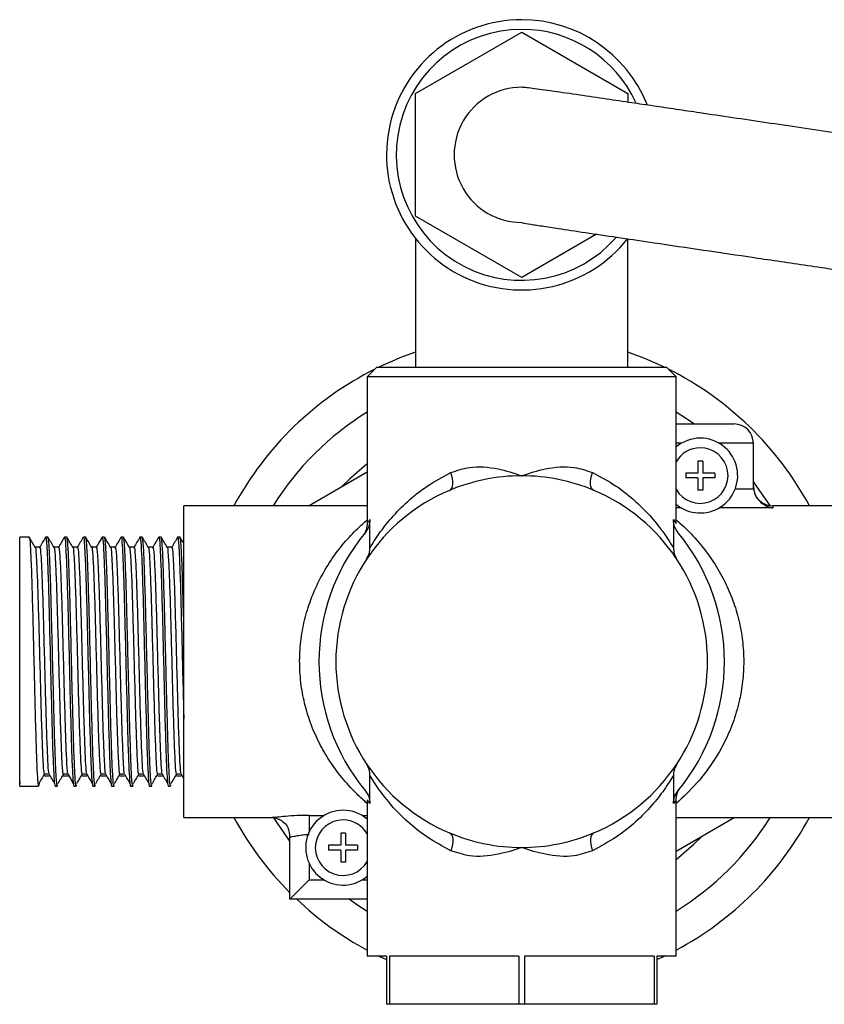
# Model space of a CAD drawing. Units: millimetres. Extents: x 5 to 995, y 5 to 995.
# Drawn here: x 368 to 410, y 752 to 803 of the extents above; entities that cross this region are included whole.
import ezdxf

# ---------------------------------------------------------------- set-up
doc = ezdxf.new("R2010")
doc.units = ezdxf.units.MM

msp = doc.modelspace()

# ---------------------------------------------------------------- linework, layer by layer
at = {"color": 7, "linetype": 'Continuous', "lineweight": 25}
for p, q in [((388.412, 799.185), (393.912, 802.36)), ((393.912, 802.36), (399.412, 799.185)), ((388.412, 792.834), (388.412, 799.185)), ((399.412, 799.185), (399.412, 798.734)), ((393.912, 789.658), (388.412, 792.834)), ((388.412, 791.679), (388.412, 785.009)), ((397.792, 791.898), (393.912, 789.658)), ((399.412, 785.009), (399.412, 791.658)), ((386.412, 785.009), (385.912, 784.509)), ((386.412, 785.009), (401.412, 785.009)), ((401.912, 784.509), (401.412, 785.009)), ((385.912, 784.509), (385.912, 776.936)), ((401.912, 784.509), (385.912, 784.509)), ((401.912, 776.929), (401.912, 784.509)), ((401.912, 782.069), (404.912, 782.069)), ((405.912, 778.82), (405.912, 781.069)), ((403.287, 780.146), (403.037, 780.146)), ((403.037, 780.146), (403.037, 779.521)), ((403.287, 780.146), (403.287, 779.521)), ((385.912, 779.574), (382.898, 777.834)), ((403.037, 779.521), (402.412, 779.521)), ((402.412, 779.521), (402.412, 779.271)), ((403.912, 779.521), (403.287, 779.521)), ((403.912, 779.521), (403.912, 779.271)), ((403.037, 779.271), (402.412, 779.271)), ((403.037, 779.271), (403.037, 778.646)), ((403.287, 779.271), (403.287, 778.646)), ((403.912, 779.271), (403.287, 779.271)), ((405.918, 778.709), (405.912, 778.82)), ((403.287, 778.646), (403.037, 778.646)), ((385.912, 777.834), (376.412, 777.834)), ((376.412, 761.684), (376.412, 777.834)), ((411.412, 777.834), (406.912, 777.834)), ((386.054, 775.653), (386.054, 777.114)), ((401.77, 777.114), (401.77, 775.653)), ((368.4, 776.209), (367.912, 776.209)), ((367.912, 763.309), (367.912, 776.209)), ((369.377, 776.209), (369.255, 776.209)), ((370.354, 776.209), (370.232, 776.209)), ((371.331, 776.209), (371.209, 776.209)), ((372.308, 776.209), (372.186, 776.209)), ((373.285, 776.209), (373.163, 776.209)), ((374.262, 776.209), (374.14, 776.209)), ((375.239, 776.209), (375.117, 776.209)), ((376.216, 776.209), (376.094, 776.209)), ((368.95, 775.68), (368.709, 775.68)), ((367.912, 763.309), (367.945, 763.526)), ((368.922, 763.471), (368.889, 763.309)), ((369.164, 763.951), (369.408, 763.951)), ((386.054, 762.404), (386.054, 763.865)), ((401.77, 763.865), (401.77, 762.404)), ((367.912, 763.309), (368.767, 763.309)), ((368.767, 763.309), (368.889, 763.309)), ((369.744, 763.309), (369.866, 763.309)), ((370.721, 763.309), (370.843, 763.309)), ((371.698, 763.309), (371.82, 763.309)), ((372.675, 763.309), (372.797, 763.309)), ((373.651, 763.309), (373.774, 763.309)), ((374.628, 763.309), (374.751, 763.309)), ((375.605, 763.309), (375.728, 763.309)), ((385.912, 762.589), (385.912, 754.509)), ((401.912, 754.509), (401.912, 762.582)), ((376.412, 761.684), (380.996, 761.684)), ((401.912, 761.684), (411.412, 761.684)), ((401.912, 759.944), (404.926, 761.684)), ((381.912, 757.45), (381.912, 760.698)), ((384.787, 760.872), (384.537, 760.872)), ((384.537, 760.872), (384.537, 760.247)), ((384.787, 760.872), (384.787, 760.247)), ((384.537, 760.247), (383.912, 760.247)), ((383.912, 760.247), (383.912, 759.997)), ((384.537, 759.997), (383.912, 759.997)), ((384.537, 759.997), (384.537, 759.372)), ((385.412, 760.247), (384.787, 760.247)), ((384.787, 759.997), (384.787, 759.372)), ((385.412, 759.997), (384.787, 759.997)), ((385.412, 760.247), (385.412, 759.997)), ((384.787, 759.372), (384.537, 759.372)), ((381.912, 757.45), (382.912, 758.45)), ((385.912, 757.45), (381.912, 757.45)), ((386.912, 754.509), (385.912, 754.509)), ((386.912, 754.509), (386.912, 752.009)), ((393.766, 754.509), (387.058, 754.509)), ((387.058, 754.509), (387.058, 752.009)), ((393.766, 754.509), (393.766, 752.009)), ((400.766, 754.509), (394.058, 754.509)), ((394.058, 754.509), (394.058, 752.009)), ((400.766, 754.509), (400.766, 752.009)), ((401.912, 754.509), (400.912, 754.509)), ((400.912, 754.509), (400.912, 752.009)), ((400.912, 754.322), (401.311, 754.509)), ((387.058, 752.009), (386.912, 752.009)), ((393.766, 752.009), (387.058, 752.009)), ((394.058, 752.009), (393.766, 752.009)), ((400.766, 752.009), (394.058, 752.009)), ((400.912, 752.009), (400.766, 752.009))]:
    msp.add_line(p, q, dxfattribs=at)
at = {"color": 8, "linetype": 'Continuous', "lineweight": 25}
for p, q in [((402.184, 781.069), (401.912, 781.069)), ((405.912, 781.069), (404.14, 781.069)), ((404.974, 778.709), (405.918, 778.709)), ((406.912, 777.834), (406.912, 777.723)), ((402.185, 777.723), (401.912, 777.723)), ((406.912, 777.723), (404.139, 777.723)), ((382.912, 761.795), (383.685, 761.795)), ((382.912, 761.795), (382.912, 760.954)), ((385.639, 761.795), (385.912, 761.795)), ((382.912, 759.291), (382.912, 758.45)), ((382.912, 758.45), (383.684, 758.45)), ((385.64, 758.45), (385.912, 758.45))]:
    msp.add_line(p, q, dxfattribs=at)
at = {"color": 7, "linetype": 'Continuous', "lineweight": 25, "flags": 128}
for points in [[(401.311, 785.009), (400.298, 785.46), (399.412, 785.792)], [(402.829, 782.069), (402.442, 782.34), (401.912, 782.684)], [(385.912, 780.006), (384.991, 779.215), (384.57, 778.799)], [(390.177, 778.63), (390.24, 778.673), (390.289, 778.742), (390.322, 778.836), (390.34, 778.951), (390.341, 779.085), (390.326, 779.232), (390.294, 779.389), (390.247, 779.552)], [(397.647, 778.63), (397.584, 778.673), (397.535, 778.742), (397.502, 778.836), (397.484, 778.951), (397.483, 779.085), (397.498, 779.232), (397.53, 779.389), (397.577, 779.552)], [(406.785, 777.842), (406.013, 778.958), (405.912, 779.089)], [(372.18, 776.204), (372.027, 775.939), (371.874, 775.675)], [(370.382, 763.972), (370.535, 763.713), (370.688, 763.454)], [(381.015, 761.715), (381.811, 760.561), (381.912, 760.43)], [(390.177, 760.888), (390.24, 760.846), (390.289, 760.776), (390.322, 760.683), (390.34, 760.567), (390.341, 760.434), (390.326, 760.286), (390.294, 760.129), (390.247, 759.967)], [(397.647, 760.888), (397.584, 760.846), (397.535, 760.776), (397.502, 760.683), (397.484, 760.567), (397.483, 760.434), (397.498, 760.286), (397.53, 760.129), (397.577, 759.967)], [(401.912, 759.512), (402.833, 760.303), (403.254, 760.719)], [(384.995, 757.45), (385.382, 757.178), (385.912, 756.835)], [(386.513, 754.509), (386.727, 754.408), (386.912, 754.322)]]:
    msp.add_lwpolyline(points, dxfattribs=at)
at = {"color": 7, "linetype": 'Continuous', "lineweight": 25}
for centre, radius, start, end in [((393.912, 796.009), 7, 90, 321.7868), ((393.912, 796.009), 7, 21.9228, 90), ((393.912, 796.009), 3.5, 89.8423, 270.0825), ((393.912, 769.759), 16.95, 108.9343, 115.8807), ((393.912, 769.759), 16.95, 116.6346, 151.5494), ((393.912, 769.759), 16.95, 28.4506, 63.3654), ((393.912, 769.759), 15.2, 121.7569, 147.91), ((404.912, 781.069), 1, 0, 90), ((403.162, 779.396), 1.938, 229.8222, 90), ((403.162, 779.396), 1.938, 90, 130.1778), ((393.912, 769.759), 9.625, 90, 112.8337), ((393.912, 769.759), 9.625, 67.1663, 90), ((406.912, 778.834), 1, 180, 270), ((393.912, 769.759), 9.625, 112.8337, 247.1663), ((393.912, 769.759), 9.625, 292.8337, 67.1663), ((393.912, 769.759), 10.5, 140.5034, 219.4966), ((393.912, 769.759), 10.5, 320.5034, 39.4966), ((384.662, 760.122), 1.938, 90, 310.1778), ((384.662, 760.122), 1.938, 49.8222, 90), ((393.912, 769.759), 16.95, 208.4506, 224.9304), ((393.912, 769.759), 16.95, 298.1627, 331.5494), ((393.912, 769.759), 15.2, 301.7569, 327.91), ((380.915, 760.698), 0.997, 0.0019, 23.3196), ((393.912, 769.759), 9.625, 247.1663, 270), ((393.912, 769.759), 9.625, 270, 292.8337), ((393.912, 769.759), 16.95, 226.5708, 241.8373)]:
    msp.add_arc(centre, radius, start, end, dxfattribs=at)
at = {"color": 8, "linetype": 'Continuous', "lineweight": 25}
for centre, radius, start, end in [((393.912, 796.009), 6.5, 90, 318.782), ((393.912, 796.009), 6.5, 24.5945, 90), ((403.162, 779.396), 1.438, 90, 150.4082), ((403.162, 779.396), 1.438, 209.5918, 90), ((384.662, 760.122), 1.438, 90, 330.4082), ((384.662, 760.122), 1.438, 29.5918, 90)]:
    msp.add_arc(centre, radius, start, end, dxfattribs=at)
at = {"color": 7, "linetype": 'Continuous', "lineweight": 25}
for points, knots in [([(571.49, 773.259), (571.336, 773.284), (570.981, 773.34), (570.121, 773.472), (568.944, 773.649), (567.491, 773.866), (565.707, 774.13), (563.602, 774.442), (561.181, 774.8), (558.702, 775.167), (555.237, 775.679), (550.68, 776.353), (545.032, 777.189), (539.267, 778.042), (532.686, 779.016), (525.162, 780.129), (516.636, 781.39), (507.913, 782.681), (499.256, 783.962), (490.926, 785.194), (482.59, 786.427), (474.086, 787.685), (465.193, 789.001), (456.12, 790.344), (446.829, 791.718), (438.571, 792.94), (431.468, 793.991), (425.578, 794.862), (419.738, 795.726), (414.61, 796.485), (410.223, 797.134), (406.585, 797.672), (403.831, 798.08), (401.916, 798.363), (400.74, 798.537), (399.536, 798.715), (398.232, 798.908), (396.835, 799.114), (395.728, 799.274), (394.949, 799.384), (394.445, 799.452), (394.059, 799.5), (393.962, 799.506), (393.912, 799.509)], [0, 0, 0, 0, 0.0073112, 0.0168933, 0.0292702, 0.0412625, 0.052872, 0.0694544, 0.0848713, 0.1001483, 0.1156843, 0.1472483, 0.1789909, 0.2103432, 0.2418103, 0.2853862, 0.330424, 0.3764883, 0.422169, 0.4654461, 0.5059133, 0.5513276, 0.59695, 0.6432702, 0.6913744, 0.74043, 0.7710298, 0.8016617, 0.8322653, 0.8627262, 0.8830468, 0.9030407, 0.9226495, 0.929842, 0.9369135, 0.9440398, 0.952537, 0.9624266, 0.9735034, 0.9794949, 0.9858404, 0.9926302, 1, 1, 1, 1]), ([(393.933, 792.502), (393.935, 792.498), (393.94, 792.49), (394.345, 792.421), (395.026, 792.314), (396.038, 792.16), (397.379, 791.959), (399.015, 791.716), (400.988, 791.424), (403.301, 791.082), (405.97, 790.687), (408.731, 790.279), (412.798, 789.677), (418.166, 788.883), (424.798, 787.902), (431.505, 786.909), (438.372, 785.893), (445.461, 784.845), (453.139, 783.709), (461.235, 782.511), (469.537, 781.282), (477.4, 780.119), (485.305, 778.95), (493.429, 777.748), (501.993, 776.481), (510.698, 775.193), (517.987, 774.114), (522.347, 773.469), (523.768, 773.259)], [0, 0, 0, 0, 0.008987, 0.021015, 0.032832, 0.044618, 0.060323, 0.07588, 0.091012, 0.112259, 0.133146, 0.154654, 0.176594, 0.226336, 0.275347, 0.323791, 0.37412, 0.425948, 0.47884, 0.541803, 0.602644, 0.660074, 0.713608, 0.775614, 0.838225, 0.901992, 0.968057, 1, 1, 1, 1]), ([(390.247, 779.552), (390.56, 779.659), (391.317, 779.92), (392.609, 779.798), (393.509, 779.535), (393.908, 779.386), (393.912, 779.384)], [0, 0, 0, 0, 0.277002, 0.670887, 0.996746, 1, 1, 1, 1]), ([(393.912, 779.384), (393.916, 779.386), (394.315, 779.535), (395.215, 779.798), (396.507, 779.92), (397.264, 779.659), (397.577, 779.552)], [0, 0, 0, 0, 0.003254, 0.329113, 0.722998, 1, 1, 1, 1]), ([(386.054, 775.653), (386.196, 775.885), (386.462, 776.32), (387.152, 777.211), (387.976, 778.055), (388.984, 778.876), (389.822, 779.324), (390.247, 779.552)], [0, 0, 0, 0, 0.222811, 0.416945, 0.61121, 0.802843, 1, 1, 1, 1]), ([(397.577, 779.552), (397.99, 779.332), (398.829, 778.884), (399.836, 778.065), (400.669, 777.216), (401.36, 776.321), (401.628, 775.885), (401.77, 775.653)], [0, 0, 0, 0, 0.191299, 0.3888, 0.580893, 0.777187, 1, 1, 1, 1]), ([(405.918, 778.709), (405.937, 778.616), (405.973, 778.431), (406.133, 778.158), (406.409, 777.891), (406.695, 777.765), (406.878, 777.728), (406.911, 777.723), (406.912, 777.723)], [0, 0, 0, 0, 0.161458, 0.321851, 0.568954, 0.921767, 0.997443, 1, 1, 1, 1]), ([(385.908, 776.937), (385.908, 776.879), (385.907, 776.761), (385.865, 776.6), (385.82, 776.503), (385.801, 776.46)], [0, 0, 0, 0, 0.349898, 0.718013, 1, 1, 1, 1]), ([(386.054, 777.114), (386.043, 776.994), (386.021, 776.747), (385.881, 776.542), (385.81, 776.438)], [0, 0, 0, 0, 0.487866, 1, 1, 1, 1]), ([(402.014, 776.438), (401.945, 776.538), (401.805, 776.742), (401.782, 776.989), (401.77, 777.114)], [0, 0, 0, 0, 0.492747, 1, 1, 1, 1]), ([(368.4, 776.159), (368.403, 776.175), (368.423, 776.274), (368.46, 775.812), (368.509, 774.777), (368.56, 773.178), (368.609, 771.241), (368.66, 769.155), (368.708, 767.127), (368.759, 765.368), (368.805, 764.146), (368.849, 763.435), (368.876, 763.351), (368.889, 763.309)], [0, 0, 0, 0, 0.019306, 0.121654, 0.22317, 0.325572, 0.42704, 0.529489, 0.630916, 0.733403, 0.834797, 0.917695, 1, 1, 1, 1]), ([(369.255, 776.159), (369.258, 776.175), (369.278, 776.274), (369.315, 775.812), (369.364, 774.777), (369.415, 773.178), (369.463, 771.241), (369.515, 769.155), (369.563, 767.127), (369.614, 765.368), (369.659, 764.146), (369.704, 763.435), (369.731, 763.351), (369.744, 763.309)], [0, 0, 0, 0, 0.019306, 0.121654, 0.22317, 0.325572, 0.42704, 0.529489, 0.630916, 0.733403, 0.834797, 0.917699, 1, 1, 1, 1]), ([(370.232, 776.159), (370.235, 776.175), (370.255, 776.274), (370.292, 775.812), (370.341, 774.777), (370.392, 773.178), (370.44, 771.241), (370.492, 769.155), (370.54, 767.127), (370.591, 765.368), (370.636, 764.146), (370.681, 763.435), (370.707, 763.351), (370.721, 763.309)], [0, 0, 0, 0, 0.0193058, 0.1216536, 0.2231703, 0.3255722, 0.4270405, 0.5294889, 0.6309161, 0.7334033, 0.834797, 0.9176993, 1, 1, 1, 1]), ([(371.209, 776.159), (371.212, 776.175), (371.232, 776.274), (371.269, 775.812), (371.318, 774.777), (371.369, 773.178), (371.417, 771.241), (371.468, 769.155), (371.517, 767.127), (371.568, 765.368), (371.613, 764.146), (371.658, 763.435), (371.684, 763.351), (371.698, 763.309)], [0, 0, 0, 0, 0.019306, 0.121654, 0.22317, 0.325572, 0.42704, 0.529489, 0.630916, 0.733403, 0.834797, 0.917699, 1, 1, 1, 1]), ([(372.186, 776.159), (372.189, 776.175), (372.209, 776.274), (372.246, 775.812), (372.295, 774.777), (372.346, 773.178), (372.394, 771.241), (372.445, 769.155), (372.494, 767.127), (372.545, 765.368), (372.59, 764.146), (372.635, 763.435), (372.661, 763.351), (372.675, 763.309)], [0, 0, 0, 0, 0.019306, 0.121654, 0.22317, 0.325572, 0.42704, 0.529489, 0.630916, 0.733403, 0.834797, 0.917699, 1, 1, 1, 1]), ([(373.163, 776.159), (373.166, 776.175), (373.186, 776.274), (373.223, 775.812), (373.272, 774.777), (373.323, 773.178), (373.371, 771.241), (373.422, 769.155), (373.471, 767.127), (373.522, 765.368), (373.567, 764.146), (373.612, 763.435), (373.638, 763.351), (373.651, 763.309)], [0, 0, 0, 0, 0.019306, 0.121654, 0.22317, 0.325572, 0.42704, 0.529489, 0.630916, 0.733403, 0.834797, 0.917699, 1, 1, 1, 1]), ([(374.14, 776.159), (374.143, 776.175), (374.163, 776.274), (374.2, 775.812), (374.248, 774.777), (374.3, 773.178), (374.348, 771.241), (374.399, 769.155), (374.448, 767.127), (374.499, 765.368), (374.544, 764.146), (374.589, 763.435), (374.615, 763.351), (374.628, 763.309)], [0, 0, 0, 0, 0.019306, 0.121654, 0.22317, 0.325572, 0.42704, 0.529489, 0.630916, 0.733403, 0.834797, 0.917699, 1, 1, 1, 1]), ([(375.117, 776.159), (375.12, 776.175), (375.139, 776.274), (375.177, 775.812), (375.225, 774.777), (375.276, 773.178), (375.325, 771.241), (375.376, 769.155), (375.424, 767.127), (375.476, 765.368), (375.521, 764.146), (375.565, 763.435), (375.592, 763.351), (375.605, 763.309)], [0, 0, 0, 0, 0.019306, 0.121654, 0.22317, 0.325572, 0.42704, 0.529489, 0.630916, 0.733403, 0.834797, 0.917699, 1, 1, 1, 1]), ([(376.094, 776.159), (376.097, 776.175), (376.116, 776.274), (376.154, 775.812), (376.202, 774.777), (376.253, 773.178), (376.302, 771.241), (376.353, 769.158), (376.389, 767.659), (376.409, 766.919), (376.412, 766.792)], [0, 0, 0, 0, 0.029606, 0.18656, 0.34224, 0.499278, 0.654883, 0.811992, 0.967534, 1, 1, 1, 1]), ([(385.708, 776.312), (385.704, 776.308), (385.697, 776.3), (385.745, 776.358), (385.766, 776.384)], [0, 0, 0, 0, 0.555554, 1, 1, 1, 1]), ([(385.704, 776.307), (385.704, 776.308), (385.713, 776.319), (385.74, 776.354), (385.808, 776.435), (385.814, 776.442)], [0, 0, 0, 0, 0.024937, 0.911808, 1, 1, 1, 1]), ([(368.712, 775.675), (368.662, 775.763), (368.56, 775.939), (368.458, 776.116), (368.407, 776.204)], [0, 0, 0, 0, 0.499986, 1, 1, 1, 1]), ([(368.713, 775.66), (368.713, 775.663), (368.731, 775.733), (368.766, 775.307), (368.814, 774.368), (368.865, 772.897), (368.914, 771.12), (368.965, 769.204), (369.013, 767.344), (369.065, 765.723), (369.11, 764.625), (369.144, 764.068), (369.161, 764), (369.164, 763.987)], [0, 0, 0, 0, 0.005548, 0.116372, 0.226295, 0.337178, 0.447049, 0.557981, 0.667808, 0.778782, 0.888573, 0.97834, 1, 1, 1, 1]), ([(369.249, 776.204), (369.198, 776.116), (369.096, 775.939), (368.994, 775.763), (368.943, 775.675)], [0, 0, 0, 0, 0.500014, 1, 1, 1, 1]), ([(369.866, 763.371), (369.862, 763.352), (369.841, 763.26), (369.803, 763.752), (369.754, 764.827), (369.703, 766.451), (369.658, 768.279), (369.613, 770.088), (369.57, 771.874), (369.524, 773.624), (369.474, 775.086), (369.425, 776.041), (369.393, 776.142), (369.377, 776.191)], [0, 0, 0, 0, 0.025514, 0.12794, 0.229378, 0.331846, 0.433248, 0.51613, 0.598465, 0.700384, 0.802285, 0.904298, 1, 1, 1, 1]), ([(369.689, 775.675), (369.638, 775.763), (369.536, 775.939), (369.435, 776.116), (369.384, 776.204)], [0, 0, 0, 0, 0.499972, 1, 1, 1, 1]), ([(369.689, 775.66), (369.69, 775.663), (369.708, 775.733), (369.743, 775.307), (369.791, 774.368), (369.842, 772.897), (369.891, 771.12), (369.942, 769.204), (369.99, 767.344), (370.042, 765.723), (370.087, 764.625), (370.121, 764.068), (370.138, 764), (370.141, 763.987)], [0, 0, 0, 0, 0.005547, 0.11637, 0.226294, 0.337176, 0.447046, 0.557979, 0.667805, 0.77878, 0.88857, 0.978337, 1, 1, 1, 1]), ([(370.226, 776.204), (370.175, 776.116), (370.073, 775.939), (369.971, 775.763), (369.92, 775.675)], [0, 0, 0, 0, 0.500001, 1, 1, 1, 1]), ([(370.843, 763.371), (370.839, 763.352), (370.818, 763.26), (370.78, 763.752), (370.731, 764.827), (370.68, 766.451), (370.635, 768.279), (370.59, 770.088), (370.547, 771.874), (370.501, 773.624), (370.451, 775.086), (370.402, 776.041), (370.37, 776.142), (370.354, 776.191)], [0, 0, 0, 0, 0.025514, 0.12794, 0.229378, 0.331846, 0.433248, 0.51613, 0.598465, 0.700384, 0.802285, 0.904298, 1, 1, 1, 1]), ([(370.666, 775.675), (370.615, 775.763), (370.513, 775.939), (370.411, 776.116), (370.36, 776.204)], [0, 0, 0, 0, 0.4999585, 1, 1, 1, 1]), ([(370.666, 775.66), (370.667, 775.663), (370.685, 775.733), (370.72, 775.307), (370.768, 774.368), (370.819, 772.897), (370.868, 771.12), (370.919, 769.204), (370.967, 767.344), (371.019, 765.723), (371.064, 764.625), (371.098, 764.068), (371.115, 764), (371.118, 763.987)], [0, 0, 0, 0, 0.005546, 0.116369, 0.226292, 0.337174, 0.447044, 0.557977, 0.667803, 0.778777, 0.888567, 0.978334, 1, 1, 1, 1]), ([(371.203, 776.204), (371.152, 776.116), (371.05, 775.939), (370.948, 775.763), (370.897, 775.675)], [0, 0, 0, 0, 0.499987, 1, 1, 1, 1]), ([(371.82, 763.371), (371.816, 763.352), (371.795, 763.26), (371.757, 763.752), (371.708, 764.827), (371.657, 766.451), (371.612, 768.279), (371.567, 770.088), (371.524, 771.874), (371.478, 773.624), (371.428, 775.086), (371.379, 776.041), (371.347, 776.142), (371.331, 776.191)], [0, 0, 0, 0, 0.0255144, 0.1279401, 0.2293785, 0.3318461, 0.4332478, 0.5161304, 0.5984648, 0.7003836, 0.8022854, 0.9042983, 1, 1, 1, 1]), ([(371.643, 775.675), (371.592, 775.763), (371.49, 775.939), (371.388, 776.116), (371.337, 776.204)], [0, 0, 0, 0, 0.499945, 1, 1, 1, 1]), ([(371.643, 775.66), (371.644, 775.663), (371.662, 775.733), (371.697, 775.307), (371.745, 774.368), (371.796, 772.897), (371.845, 771.12), (371.896, 769.204), (371.944, 767.344), (371.996, 765.723), (372.041, 764.625), (372.075, 764.068), (372.092, 764), (372.095, 763.987)], [0, 0, 0, 0, 0.005544, 0.116367, 0.22629, 0.337172, 0.447042, 0.557974, 0.6678, 0.778774, 0.888564, 0.978331, 1, 1, 1, 1]), ([(372.797, 763.371), (372.793, 763.352), (372.772, 763.26), (372.734, 763.752), (372.685, 764.827), (372.634, 766.451), (372.589, 768.279), (372.544, 770.088), (372.501, 771.874), (372.454, 773.624), (372.405, 775.086), (372.356, 776.041), (372.324, 776.142), (372.308, 776.191)], [0, 0, 0, 0, 0.025514, 0.12794, 0.229378, 0.331846, 0.433248, 0.51613, 0.598465, 0.700384, 0.802285, 0.904298, 1, 1, 1, 1]), ([(372.62, 775.675), (372.569, 775.763), (372.467, 775.939), (372.365, 776.116), (372.314, 776.204)], [0, 0, 0, 0, 0.499931, 1, 1, 1, 1]), ([(372.62, 775.66), (372.621, 775.663), (372.638, 775.733), (372.673, 775.307), (372.722, 774.368), (372.773, 772.897), (372.822, 771.12), (372.873, 769.204), (372.921, 767.344), (372.972, 765.723), (373.018, 764.625), (373.052, 764.068), (373.068, 764), (373.072, 763.987)], [0, 0, 0, 0, 0.005543, 0.116366, 0.226289, 0.33717, 0.44704, 0.557972, 0.667798, 0.778772, 0.888561, 0.978328, 1, 1, 1, 1]), ([(373.157, 776.204), (373.106, 776.116), (373.004, 775.939), (372.902, 775.763), (372.851, 775.675)], [0, 0, 0, 0, 0.49996, 1, 1, 1, 1]), ([(373.774, 763.371), (373.77, 763.352), (373.749, 763.26), (373.71, 763.752), (373.662, 764.827), (373.611, 766.451), (373.566, 768.279), (373.521, 770.088), (373.478, 771.874), (373.431, 773.624), (373.382, 775.086), (373.333, 776.041), (373.301, 776.142), (373.285, 776.191)], [0, 0, 0, 0, 0.025514, 0.12794, 0.229378, 0.331846, 0.433248, 0.51613, 0.598465, 0.700384, 0.802285, 0.904298, 1, 1, 1, 1]), ([(373.597, 775.675), (373.546, 775.763), (373.444, 775.939), (373.342, 776.116), (373.291, 776.204)], [0, 0, 0, 0, 0.4999177, 1, 1, 1, 1]), ([(373.597, 775.66), (373.598, 775.663), (373.615, 775.733), (373.65, 775.307), (373.699, 774.368), (373.75, 772.897), (373.798, 771.12), (373.85, 769.204), (373.898, 767.344), (373.949, 765.723), (373.995, 764.625), (374.029, 764.068), (374.045, 764), (374.049, 763.987)], [0, 0, 0, 0, 0.005542, 0.116365, 0.226287, 0.337168, 0.447038, 0.55797, 0.667795, 0.778769, 0.888558, 0.978325, 1, 1, 1, 1]), ([(374.134, 776.204), (374.083, 776.116), (373.981, 775.939), (373.879, 775.763), (373.828, 775.675)], [0, 0, 0, 0, 0.499946, 1, 1, 1, 1]), ([(374.751, 763.371), (374.747, 763.352), (374.726, 763.26), (374.687, 763.752), (374.639, 764.827), (374.588, 766.451), (374.543, 768.279), (374.498, 770.088), (374.455, 771.874), (374.408, 773.624), (374.359, 775.086), (374.31, 776.041), (374.278, 776.142), (374.262, 776.191)], [0, 0, 0, 0, 0.025514, 0.12794, 0.229378, 0.331846, 0.433248, 0.51613, 0.598465, 0.700384, 0.802285, 0.904298, 1, 1, 1, 1]), ([(374.574, 775.675), (374.523, 775.763), (374.421, 775.939), (374.319, 776.116), (374.268, 776.204)], [0, 0, 0, 0, 0.499904, 1, 1, 1, 1]), ([(374.574, 775.66), (374.575, 775.663), (374.592, 775.733), (374.627, 775.307), (374.676, 774.368), (374.727, 772.897), (374.775, 771.12), (374.827, 769.204), (374.875, 767.344), (374.926, 765.723), (374.971, 764.625), (375.006, 764.068), (375.022, 764), (375.026, 763.987)], [0, 0, 0, 0, 0.005541, 0.116363, 0.226285, 0.337166, 0.447036, 0.557968, 0.667793, 0.778766, 0.888555, 0.978322, 1, 1, 1, 1]), ([(375.111, 776.204), (375.06, 776.116), (374.958, 775.939), (374.856, 775.763), (374.805, 775.675)], [0, 0, 0, 0, 0.4999329, 1, 1, 1, 1]), ([(375.728, 763.371), (375.723, 763.352), (375.703, 763.26), (375.664, 763.752), (375.616, 764.827), (375.565, 766.451), (375.519, 768.279), (375.475, 770.088), (375.432, 771.874), (375.385, 773.624), (375.336, 775.086), (375.287, 776.041), (375.255, 776.142), (375.239, 776.191)], [0, 0, 0, 0, 0.025514, 0.12794, 0.229378, 0.331846, 0.433248, 0.51613, 0.598465, 0.700384, 0.802285, 0.904298, 1, 1, 1, 1]), ([(375.551, 775.675), (375.5, 775.763), (375.398, 775.939), (375.296, 776.116), (375.245, 776.204)], [0, 0, 0, 0, 0.49989, 1, 1, 1, 1]), ([(375.551, 775.66), (375.552, 775.663), (375.569, 775.733), (375.604, 775.307), (375.653, 774.368), (375.704, 772.897), (375.752, 771.12), (375.804, 769.204), (375.852, 767.344), (375.903, 765.723), (375.948, 764.625), (375.983, 764.068), (375.999, 764), (376.002, 763.987)], [0, 0, 0, 0, 0.00554, 0.116362, 0.226284, 0.337165, 0.447034, 0.557965, 0.66779, 0.778764, 0.888552, 0.978319, 1, 1, 1, 1]), ([(376.088, 776.204), (376.037, 776.116), (375.935, 775.939), (375.833, 775.763), (375.782, 775.675)], [0, 0, 0, 0, 0.499919, 1, 1, 1, 1]), ([(376.412, 771.722), (376.395, 772.359), (376.362, 773.633), (376.313, 775.084), (376.264, 776.041), (376.231, 776.142), (376.216, 776.191)], [0, 0, 0, 0, 0.253823, 0.507603, 0.761661, 1, 1, 1, 1]), ([(376.412, 775.875), (376.4, 775.896), (376.336, 776.006), (376.273, 776.116), (376.222, 776.204)], [0, 0, 0, 0, 0.19502, 1, 1, 1, 1]), ([(368.95, 775.634), (368.953, 775.649), (368.973, 775.74), (369.01, 775.316), (369.059, 774.366), (369.11, 772.897), (369.158, 771.12), (369.209, 769.204), (369.258, 767.344), (369.309, 765.722), (369.354, 764.628), (369.387, 764.078), (369.403, 764.01), (369.405, 764.001)], [0, 0, 0, 0, 0.020718, 0.130552, 0.239494, 0.349387, 0.458277, 0.56822, 0.677066, 0.78705, 0.89586, 0.984826, 1, 1, 1, 1]), ([(369.927, 775.68), (369.886, 775.68), (369.806, 775.68), (369.726, 775.68), (369.686, 775.68)], [0, 0, 0, 0, 0.506933, 1, 1, 1, 1]), ([(369.927, 775.634), (369.93, 775.649), (369.95, 775.74), (369.987, 775.316), (370.035, 774.366), (370.087, 772.897), (370.135, 771.12), (370.186, 769.204), (370.235, 767.344), (370.286, 765.722), (370.331, 764.628), (370.364, 764.078), (370.38, 764.01), (370.382, 764.001)], [0, 0, 0, 0, 0.020718, 0.130552, 0.239494, 0.349387, 0.458277, 0.568219, 0.677065, 0.787049, 0.895859, 0.984825, 1, 1, 1, 1]), ([(370.904, 775.68), (370.863, 775.68), (370.783, 775.68), (370.703, 775.68), (370.663, 775.68)], [0, 0, 0, 0, 0.5069161, 1, 1, 1, 1]), ([(370.904, 775.634), (370.907, 775.649), (370.926, 775.74), (370.964, 775.316), (371.012, 774.366), (371.063, 772.897), (371.112, 771.12), (371.163, 769.204), (371.211, 767.344), (371.263, 765.722), (371.308, 764.628), (371.341, 764.078), (371.357, 764.01), (371.359, 764.001)], [0, 0, 0, 0, 0.020718, 0.130552, 0.239494, 0.349386, 0.458276, 0.568218, 0.677064, 0.787048, 0.895858, 0.984824, 1, 1, 1, 1]), ([(371.881, 775.68), (371.84, 775.68), (371.76, 775.68), (371.68, 775.68), (371.64, 775.68)], [0, 0, 0, 0, 0.506899, 1, 1, 1, 1]), ([(371.881, 775.634), (371.884, 775.649), (371.903, 775.74), (371.941, 775.316), (371.989, 774.366), (372.04, 772.897), (372.089, 771.12), (372.14, 769.204), (372.188, 767.344), (372.24, 765.722), (372.285, 764.628), (372.318, 764.078), (372.334, 764.01), (372.336, 764.001)], [0, 0, 0, 0, 0.020718, 0.130552, 0.239494, 0.349386, 0.458276, 0.568218, 0.677064, 0.787047, 0.895857, 0.984823, 1, 1, 1, 1]), ([(372.858, 775.68), (372.817, 775.68), (372.737, 775.68), (372.656, 775.68), (372.617, 775.68)], [0, 0, 0, 0, 0.506882, 1, 1, 1, 1]), ([(372.858, 775.634), (372.861, 775.649), (372.88, 775.74), (372.918, 775.316), (372.966, 774.366), (373.017, 772.897), (373.066, 771.12), (373.117, 769.204), (373.165, 767.344), (373.217, 765.722), (373.262, 764.628), (373.295, 764.078), (373.311, 764.01), (373.313, 764.001)], [0, 0, 0, 0, 0.020718, 0.130552, 0.239494, 0.349386, 0.458275, 0.568217, 0.677063, 0.787047, 0.895856, 0.984823, 1, 1, 1, 1]), ([(373.835, 775.68), (373.794, 775.68), (373.714, 775.68), (373.633, 775.68), (373.594, 775.68)], [0, 0, 0, 0, 0.506865, 1, 1, 1, 1]), ([(373.835, 775.634), (373.838, 775.649), (373.857, 775.74), (373.895, 775.316), (373.943, 774.366), (373.994, 772.897), (374.043, 771.12), (374.094, 769.204), (374.142, 767.344), (374.194, 765.722), (374.239, 764.628), (374.272, 764.078), (374.288, 764.01), (374.29, 764.001)], [0, 0, 0, 0, 0.020718, 0.130552, 0.239493, 0.349385, 0.458275, 0.568217, 0.677062, 0.787046, 0.895855, 0.984822, 1, 1, 1, 1]), ([(374.812, 775.68), (374.771, 775.68), (374.691, 775.68), (374.61, 775.68), (374.571, 775.68)], [0, 0, 0, 0, 0.506848, 1, 1, 1, 1]), ([(374.811, 775.634), (374.815, 775.649), (374.834, 775.74), (374.872, 775.316), (374.92, 774.366), (374.971, 772.897), (375.02, 771.12), (375.071, 769.204), (375.119, 767.344), (375.171, 765.722), (375.216, 764.628), (375.249, 764.078), (375.265, 764.01), (375.267, 764.001)], [0, 0, 0, 0, 0.020718, 0.130551, 0.239493, 0.349385, 0.458274, 0.568216, 0.677062, 0.787045, 0.895855, 0.984821, 1, 1, 1, 1]), ([(375.788, 775.68), (375.748, 775.68), (375.667, 775.68), (375.587, 775.68), (375.548, 775.68)], [0, 0, 0, 0, 0.5068313, 1, 1, 1, 1]), ([(375.788, 775.634), (375.791, 775.649), (375.811, 775.74), (375.848, 775.316), (375.897, 774.366), (375.948, 772.897), (375.997, 771.12), (376.048, 769.204), (376.096, 767.344), (376.147, 765.722), (376.193, 764.628), (376.226, 764.078), (376.242, 764.01), (376.244, 764.001)], [0, 0, 0, 0, 0.020718, 0.130551, 0.239493, 0.349384, 0.458274, 0.568216, 0.677061, 0.787044, 0.895854, 0.98482, 1, 1, 1, 1]), ([(385.873, 775.052), (385.933, 775.162), (386.035, 775.351), (386.048, 775.564), (386.054, 775.653)], [0, 0, 0, 0, 0.582233, 1, 1, 1, 1]), ([(401.77, 775.653), (401.778, 775.55), (401.793, 775.337), (401.897, 775.149), (401.951, 775.052)], [0, 0, 0, 0, 0.481474, 1, 1, 1, 1]), ([(386.054, 763.865), (386.046, 763.968), (386.031, 764.181), (385.927, 764.369), (385.873, 764.466)], [0, 0, 0, 0, 0.481474, 1, 1, 1, 1]), ([(401.951, 764.466), (401.892, 764.356), (401.789, 764.167), (401.776, 763.954), (401.77, 763.865)], [0, 0, 0, 0, 0.582233, 1, 1, 1, 1]), ([(368.922, 763.454), (368.973, 763.54), (369.074, 763.713), (369.176, 763.886), (369.227, 763.972)], [0, 0, 0, 0, 0.50001, 1, 1, 1, 1]), ([(369.194, 763.838), (369.235, 763.838), (369.316, 763.838), (369.398, 763.838), (369.438, 763.838)], [0, 0, 0, 0, 0.500017, 1, 1, 1, 1]), ([(369.406, 763.972), (369.456, 763.886), (369.558, 763.713), (369.66, 763.54), (369.711, 763.454)], [0, 0, 0, 0, 0.499998, 1, 1, 1, 1]), ([(369.899, 763.454), (369.95, 763.54), (370.047, 763.706), (370.145, 763.872), (370.191, 763.951)], [0, 0, 0, 0, 0.521813, 1, 1, 1, 1]), ([(370.141, 763.951), (370.182, 763.951), (370.263, 763.951), (370.345, 763.951), (370.385, 763.951)], [0, 0, 0, 0, 0.500018, 1, 1, 1, 1]), ([(370.171, 763.838), (370.212, 763.838), (370.293, 763.838), (370.375, 763.838), (370.415, 763.838)], [0, 0, 0, 0, 0.500033, 1, 1, 1, 1]), ([(370.876, 763.454), (370.926, 763.54), (371.024, 763.706), (371.122, 763.872), (371.168, 763.951)], [0, 0, 0, 0, 0.521838, 1, 1, 1, 1]), ([(371.118, 763.951), (371.159, 763.951), (371.24, 763.951), (371.321, 763.951), (371.362, 763.951)], [0, 0, 0, 0, 0.500036, 1, 1, 1, 1]), ([(371.148, 763.838), (371.189, 763.838), (371.27, 763.838), (371.352, 763.838), (371.392, 763.838)], [0, 0, 0, 0, 0.50005, 1, 1, 1, 1]), ([(371.359, 763.972), (371.41, 763.886), (371.512, 763.713), (371.614, 763.54), (371.665, 763.454)], [0, 0, 0, 0, 0.500013, 1, 1, 1, 1]), ([(371.852, 763.454), (371.903, 763.54), (372.001, 763.706), (372.099, 763.872), (372.145, 763.951)], [0, 0, 0, 0, 0.521863, 1, 1, 1, 1]), ([(372.095, 763.951), (372.136, 763.951), (372.217, 763.951), (372.298, 763.951), (372.339, 763.951)], [0, 0, 0, 0, 0.500054, 1, 1, 1, 1]), ([(372.125, 763.838), (372.166, 763.838), (372.247, 763.838), (372.329, 763.838), (372.369, 763.838)], [0, 0, 0, 0, 0.500067, 1, 1, 1, 1]), ([(372.336, 763.972), (372.387, 763.886), (372.489, 763.713), (372.591, 763.54), (372.642, 763.454)], [0, 0, 0, 0, 0.500021, 1, 1, 1, 1]), ([(372.829, 763.454), (372.88, 763.54), (372.978, 763.706), (373.075, 763.872), (373.122, 763.951)], [0, 0, 0, 0, 0.521888, 1, 1, 1, 1]), ([(373.072, 763.951), (373.113, 763.951), (373.194, 763.951), (373.275, 763.951), (373.316, 763.951)], [0, 0, 0, 0, 0.500071, 1, 1, 1, 1]), ([(373.102, 763.838), (373.143, 763.838), (373.224, 763.838), (373.305, 763.838), (373.346, 763.838)], [0, 0, 0, 0, 0.500084, 1, 1, 1, 1]), ([(373.313, 763.972), (373.364, 763.886), (373.466, 763.713), (373.568, 763.54), (373.619, 763.454)], [0, 0, 0, 0, 0.500029, 1, 1, 1, 1]), ([(373.806, 763.454), (373.857, 763.54), (373.955, 763.706), (374.052, 763.872), (374.099, 763.951)], [0, 0, 0, 0, 0.521912, 1, 1, 1, 1]), ([(374.049, 763.951), (374.089, 763.951), (374.171, 763.951), (374.252, 763.951), (374.293, 763.951)], [0, 0, 0, 0, 0.500089, 1, 1, 1, 1]), ([(374.079, 763.838), (374.12, 763.838), (374.201, 763.838), (374.282, 763.838), (374.323, 763.838)], [0, 0, 0, 0, 0.5001, 1, 1, 1, 1]), ([(374.29, 763.972), (374.341, 763.886), (374.443, 763.713), (374.545, 763.54), (374.596, 763.454)], [0, 0, 0, 0, 0.500037, 1, 1, 1, 1]), ([(374.783, 763.454), (374.834, 763.54), (374.932, 763.706), (375.029, 763.872), (375.076, 763.951)], [0, 0, 0, 0, 0.521937, 1, 1, 1, 1]), ([(375.026, 763.951), (375.066, 763.951), (375.148, 763.95), (375.229, 763.951), (375.27, 763.951)], [0, 0, 0, 0, 0.500107, 1, 1, 1, 1]), ([(375.056, 763.838), (375.097, 763.838), (375.178, 763.838), (375.259, 763.838), (375.3, 763.838)], [0, 0, 0, 0, 0.500117, 1, 1, 1, 1]), ([(375.267, 763.972), (375.318, 763.886), (375.42, 763.713), (375.522, 763.54), (375.573, 763.454)], [0, 0, 0, 0, 0.500045, 1, 1, 1, 1]), ([(375.76, 763.454), (375.811, 763.54), (375.909, 763.706), (376.006, 763.872), (376.053, 763.951)], [0, 0, 0, 0, 0.521962, 1, 1, 1, 1]), ([(376.003, 763.951), (376.043, 763.951), (376.125, 763.95), (376.206, 763.951), (376.247, 763.951)], [0, 0, 0, 0, 0.500125, 1, 1, 1, 1]), ([(376.033, 763.838), (376.073, 763.838), (376.155, 763.838), (376.236, 763.838), (376.277, 763.838)], [0, 0, 0, 0, 0.500134, 1, 1, 1, 1]), ([(376.244, 763.972), (376.295, 763.886), (376.351, 763.791), (376.407, 763.695), (376.412, 763.687)], [0, 0, 0, 0, 0.909169, 1, 1, 1, 1]), ([(390.247, 759.967), (389.834, 760.187), (388.995, 760.634), (387.989, 761.451), (387.151, 762.307), (386.602, 763.017), (386.244, 763.55), (386.118, 763.759), (386.054, 763.865)], [0, 0, 0, 0, 0.191202, 0.388602, 0.580597, 0.776791, 0.887461, 1, 1, 1, 1]), ([(401.77, 763.865), (401.708, 763.762), (401.581, 763.552), (401.228, 763.025), (400.678, 762.314), (399.851, 761.466), (398.84, 760.642), (398.002, 760.194), (397.577, 759.967)], [0, 0, 0, 0, 0.110476, 0.223211, 0.415079, 0.611402, 0.802941, 1, 1, 1, 1]), ([(385.81, 763.081), (385.879, 762.98), (386.019, 762.776), (386.042, 762.529), (386.054, 762.404)], [0, 0, 0, 0, 0.492356, 1, 1, 1, 1]), ([(401.77, 762.404), (401.781, 762.524), (401.803, 762.771), (401.943, 762.976), (402.014, 763.081)], [0, 0, 0, 0, 0.487429, 1, 1, 1, 1]), ([(401.916, 762.581), (401.916, 762.639), (401.917, 762.757), (401.959, 762.919), (402.004, 763.016), (402.024, 763.059)], [0, 0, 0, 0, 0.349204, 0.71659, 1, 1, 1, 1]), ([(402.12, 763.211), (402.12, 763.211), (402.111, 763.2), (402.084, 763.164), (402.016, 763.084), (402.01, 763.076)], [0, 0, 0, 0, 0.025168, 0.911778, 1, 1, 1, 1]), ([(380.987, 761.684), (380.987, 761.684), (380.992, 761.684), (381.037, 761.682), (381.156, 761.666), (381.367, 761.6), (381.606, 761.432), (381.777, 761.246), (381.814, 761.111), (381.821, 761.086)], [0, 0, 0, 0, 0.000767, 0.099196, 0.208254, 0.406254, 0.654962, 0.936532, 1, 1, 1, 1]), ([(381.912, 760.698), (381.923, 760.691), (381.944, 760.676), (382.111, 760.711), (382.358, 760.762), (382.641, 760.803), (382.833, 760.807), (382.912, 760.809)], [0, 0, 0, 0, 0.209946, 0.420285, 0.633658, 0.849376, 1, 1, 1, 1]), ([(393.912, 760.134), (393.908, 760.133), (393.509, 759.983), (392.609, 759.72), (391.317, 759.598), (390.56, 759.859), (390.247, 759.967)], [0, 0, 0, 0, 0.003254, 0.329113, 0.722998, 1, 1, 1, 1]), ([(397.577, 759.967), (397.264, 759.859), (396.507, 759.598), (395.215, 759.72), (394.315, 759.983), (393.916, 760.133), (393.912, 760.134)], [0, 0, 0, 0, 0.277002, 0.670887, 0.996746, 1, 1, 1, 1])]:
    msp.add_open_spline(points, degree=3, knots=knots, dxfattribs=at)
at = {"color": 8, "linetype": 'Continuous', "lineweight": 25}
for points, knots in [([(385.912, 762.412), (385.738, 762.565), (385.349, 762.908), (384.687, 763.622), (384.041, 764.474), (383.485, 765.404), (383.049, 766.348), (382.716, 767.35), (382.491, 768.402), (382.393, 769.519), (382.432, 770.665), (382.617, 771.778), (382.941, 772.901), (383.413, 773.989), (384.023, 775.023), (384.703, 775.915), (385.365, 776.627), (385.746, 776.957), (385.912, 777.101)], [0, 0, 0, 0, 0.058322, 0.130696, 0.203054, 0.262827, 0.322553, 0.376689, 0.430783, 0.487833, 0.544876, 0.601963, 0.6591, 0.728273, 0.797535, 0.870439, 0.943358, 1, 1, 1, 1]), ([(385.925, 776.936), (385.922, 776.932), (385.908, 776.913), (385.991, 777.028), (386.054, 777.114)], [0, 0, 0, 0, 0.248373, 1, 1, 1, 1]), ([(401.77, 777.114), (401.796, 777.079), (401.869, 776.979), (401.922, 776.904), (401.907, 776.926), (401.904, 776.929)], [0, 0, 0, 0, 0.312082, 0.889851, 1, 1, 1, 1]), ([(401.912, 777.097), (402.041, 776.988), (402.397, 776.687), (403.037, 776.015), (403.71, 775.149), (404.268, 774.25), (404.725, 773.29), (405.072, 772.306), (405.308, 771.257), (405.424, 770.187), (405.408, 769.119), (405.304, 768.299), (405.127, 767.444), (404.861, 766.563), (404.372, 765.449), (403.744, 764.408), (402.874, 763.291), (402.275, 762.743), (401.912, 762.411)], [0, 0, 0, 0, 0.0455, 0.126139, 0.192365, 0.258551, 0.314805, 0.371013, 0.425698, 0.480348, 0.532764, 0.585193, 0.604875, 0.667235, 0.729668, 0.806127, 0.882661, 1, 1, 1, 1]), ([(386.054, 762.404), (386.028, 762.439), (385.955, 762.539), (385.902, 762.614), (385.917, 762.593), (385.92, 762.589)], [0, 0, 0, 0, 0.312082, 0.889851, 1, 1, 1, 1]), ([(401.899, 762.582), (401.902, 762.587), (401.916, 762.605), (401.833, 762.49), (401.77, 762.404)], [0, 0, 0, 0, 0.2483734, 1, 1, 1, 1]), ([(382.912, 761.795), (382.755, 761.794), (382.376, 761.79), (381.812, 761.754), (381.326, 761.711), (381.041, 761.681), (381.003, 761.687), (380.996, 761.688)], [0, 0, 0, 0, 0.188322, 0.452762, 0.705062, 0.945777, 1, 1, 1, 1])]:
    msp.add_open_spline(points, degree=3, knots=knots, dxfattribs=at)

doc.saveas('drawing.dxf')
